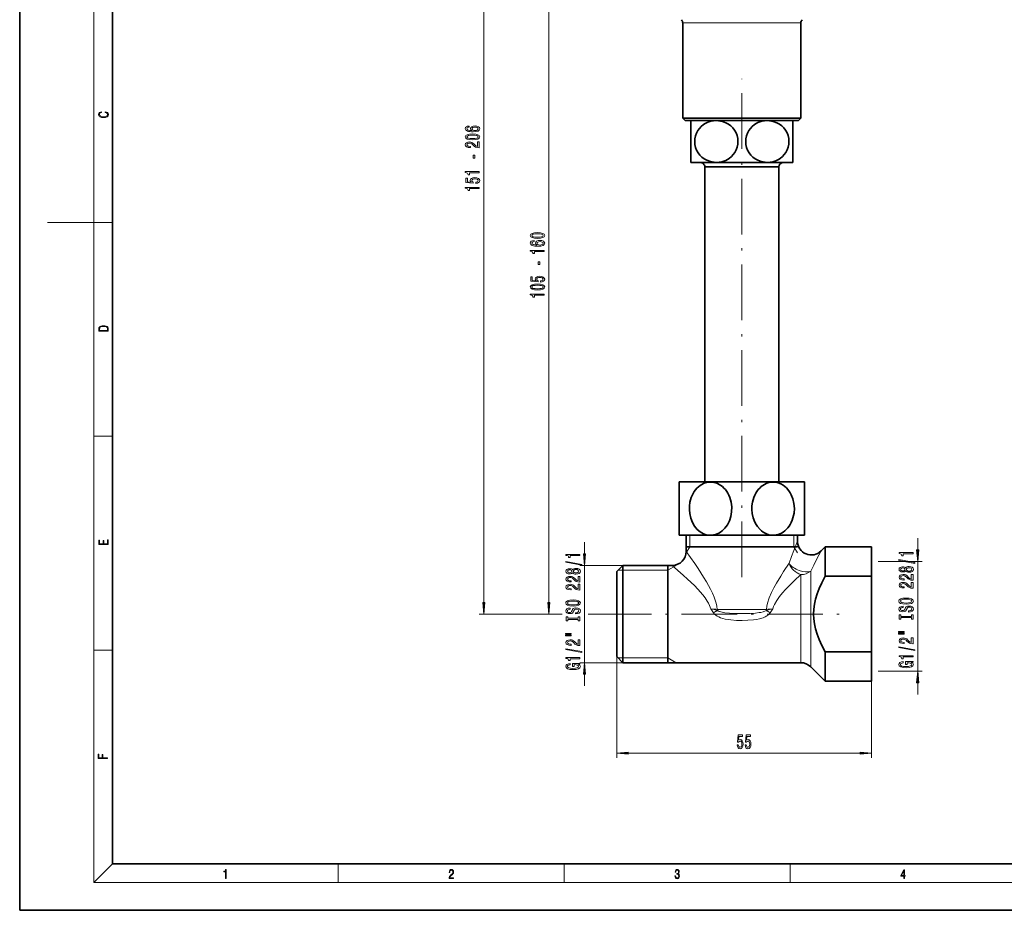
# Model space of a CAD drawing. Extents: x 0 to 420, y 0 to 297.
# Drawn here: x 0 to 212, y 0 to 192 of the extents above; entities that cross this region are included whole.
import ezdxf

# ---------------------------------------------------------------- set-up
doc = ezdxf.new("R2010")
doc.units = 0
doc.linetypes.add('DASHDOT', pattern=[18.5, 12, -3, 0.5, -3])

msp = doc.modelspace()

# ---------------------------------------------------------------- linework, layer by layer
at = {"color": 7, "lineweight": 35}
for p, q in [((0, 297), (0, 0)), ((20, 287), (20, 10)), ((143.101868, 170.954254), (143.101868, 191.540039)), ((168.601868, 170.954254), (168.601868, 191.540039)), ((144.662689, 170.954254), (143.101868, 170.954254)), ((143.601868, 170.454254), (143.101868, 170.954254)), ((145.101486, 170.454254), (143.601868, 170.454254)), ((168.601868, 170.954254), (144.662689, 170.954254)), ((146.198456, 170.454254), (144.851868, 170.454254)), ((144.851868, 161.454254), (144.851868, 170.454254)), ((168.101868, 170.454254), (145.101486, 170.454254)), ((150.351959, 170.454254), (146.198456, 170.454254)), ((161.351959, 170.454254), (150.351959, 170.454254)), ((166.851868, 170.454254), (161.351959, 170.454254)), ((166.851868, 170.454254), (166.851868, 161.454254)), ((168.101868, 170.454254), (168.601868, 170.954254)), ((146.198456, 161.454254), (144.851868, 161.454254)), ((150.351852, 161.454254), (146.198456, 161.454254)), ((146.851868, 161.454254), (151.537033, 161.454254)), ((147.851868, 92.454254), (147.851868, 160.454254)), ((147.851868, 160.454254), (152.016464, 160.454254)), ((161.351837, 161.454254), (150.351852, 161.454254)), ((151.537033, 161.454254), (164.851868, 161.454254)), ((152.016464, 160.454254), (163.851868, 160.454254)), ((166.851868, 161.454254), (161.351837, 161.454254)), ((163.851868, 92.454254), (163.851868, 160.454254)), ((142.351868, 92.448822), (142.353821, 92.454254)), ((142.351868, 92.448822), (142.351868, 89.650604)), ((142.353821, 92.454254), (149.380554, 92.454254)), ((149.380554, 92.454254), (169.349915, 92.454254)), ((169.351868, 92.448822), (169.349915, 92.454254)), ((169.351868, 83.757858), (169.351868, 92.448822)), ((142.351868, 89.650604), (142.351868, 80.959686)), ((169.351868, 80.959686), (169.351868, 83.757858)), ((142.353821, 80.954254), (142.351868, 80.959686)), ((142.353821, 80.954254), (149.380554, 80.954254)), ((143.851868, 77.454254), (143.851868, 80.954254)), ((149.380554, 80.954254), (169.349915, 80.954254)), ((167.851868, 79.696915), (167.851868, 80.954254)), ((169.349915, 80.954254), (169.351868, 80.959686)), ((155.851868, 78.454254), (143.851868, 78.454254)), ((167.851868, 78.454254), (155.851868, 78.454254)), ((172.97319, 77.575577), (173.851868, 78.454254)), ((173.851868, 72.093658), (173.851868, 78.454254)), ((173.851868, 78.454254), (183.851868, 78.454254)), ((183.851868, 72.093658), (183.851868, 78.454254)), ((128.851868, 73.154251), (130.151871, 74.454254)), ((130.151871, 63.954254), (130.151871, 74.454254)), ((130.151871, 74.454254), (140.851868, 74.454254)), ((139.851868, 63.954254), (139.851868, 74.454254)), ((128.851868, 63.954254), (128.851868, 73.154251)), ((173.851868, 72.093658), (183.851868, 72.093658)), ((183.851868, 72.093658), (183.851868, 55.81485)), ((128.851868, 54.754257), (128.851868, 63.954254)), ((130.151871, 53.454254), (130.151871, 63.954254)), ((139.851868, 53.454254), (139.851868, 63.954254)), ((173.851868, 55.81485), (183.851868, 55.81485)), ((173.851868, 49.454254), (173.851868, 55.81485)), ((183.851868, 49.454254), (183.851868, 55.81485)), ((128.851868, 54.754257), (130.151871, 53.454254)), ((130.151871, 53.454254), (168.609222, 53.454254)), ((170.730545, 52.575577), (173.851868, 49.454254)), ((173.851868, 49.454254), (183.851868, 49.454254)), ((20, 10), (410, 10)), ((0, 0), (420, 0))]:
    msp.add_line(p, q, dxfattribs=at)
at = {"color": 7, "lineweight": 13}
for p, q in [((16, 291), (16, 6)), ((100.198013, 66.444748), (100.198013, 267.463776)), ((114.214249, 66.444748), (114.214249, 221.46376)), ((143.101868, 191.540039), (144.662689, 191.540039)), ((168.601868, 191.540039), (144.662689, 191.540039)), ((16, 148.5), (6, 148.5)), ((16, 148.5), (20, 148.5)), ((16, 102.333336), (20, 102.333336)), ((144.601868, 78.454254), (144.601868, 80.954254)), ((167.101868, 78.454254), (167.101868, 80.954254)), ((121.921036, 76.944748), (121.921036, 79.454254)), ((193.802765, 77.794693), (193.802765, 80.304199)), ((144.601868, 78.454254), (143.851868, 77.155212)), ((167.101868, 78.454254), (167.851868, 77.155212)), ((130.151871, 74.454254), (120.921036, 74.454254)), ((121.921036, 53.454254), (121.921036, 74.454254)), ((139.851868, 73.404251), (141.670517, 74.454254)), ((185.274094, 75.304199), (194.802765, 75.304199)), ((193.802765, 51.608856), (193.802765, 75.304199)), ((130.151871, 73.404251), (129.101929, 73.404312)), ((139.851868, 73.404251), (130.151871, 73.404251)), ((168.609222, 72.474396), (168.609222, 53.454254)), ((170.730545, 63.954254), (170.730545, 73.187393)), ((115.763359, 63.954254), (99.198013, 63.954254)), ((117.107262, 63.954254), (113.214249, 63.954254)), ((124.351868, 63.954254), (122.706848, 63.954254)), ((124.351868, 63.954254), (123.229477, 63.954254)), ((149.160873, 65.059509), (149.71257, 64.22525)), ((155.851868, 64.954254), (150.560364, 64.954254)), ((161.143372, 64.954254), (155.851868, 64.954254)), ((161.991119, 64.225204), (162.542862, 65.059525)), ((170.730545, 63.954254), (170.730545, 52.575577)), ((16, 56.166668), (20, 56.166668)), ((183.851868, 55.81485), (183.851868, 32.919144)), ((130.151871, 53.454254), (120.921036, 53.454254)), ((128.851868, 54.754257), (128.851868, 32.919144)), ((130.151871, 54.504257), (129.101929, 54.504196)), ((139.851868, 54.504257), (130.151871, 54.504257)), ((139.851868, 54.504257), (141.670517, 53.454254)), ((185.274094, 51.608856), (194.802765, 51.608856)), ((121.921036, 48.454254), (121.921036, 50.96376)), ((193.802765, 46.608856), (193.802765, 49.118362)), ((131.342346, 33.919144), (181.361389, 33.919144)), ((20, 10), (16, 6)), ((68.75, 6), (68.75, 10)), ((117.5, 6), (117.5, 10)), ((166.25, 6), (166.25, 10)), ((414, 6), (16, 6))]:
    msp.add_line(p, q, dxfattribs=at)
at = {"color": 7, "linetype": 'DASHDOT', "lineweight": 13}
for p, q in [((155.851868, 71.896103), (155.851868, 179.452271)), ((124.351868, 63.954254), (178.351868, 63.954254))]:
    msp.add_line(p, q, dxfattribs=at)
at = {"color": 7, "lineweight": 13}
for points in [[(18.4391, 172.234772), (18.669977, 172.193054), (18.84244, 172.099167), (18.948141, 171.959396), (18.984303, 171.779984), (18.925888, 171.563004), (18.753426, 171.400284), (18.4697, 171.295975), (18.085833, 171.260513), (17.707529, 171.295975), (17.432148, 171.398193), (17.262466, 171.558838), (17.204052, 171.775803), (17.237432, 171.946884), (17.332008, 172.082489), (17.482216, 172.176361), (17.676931, 172.220169), (17.676931, 172.355774), (17.415457, 172.30571), (17.215179, 172.186798), (17.087223, 172.007385), (17.039936, 171.775803), (17.112259, 171.504593), (17.198488, 171.391937), (17.3181, 171.295975), (17.646334, 171.164536), (17.854956, 171.129074), (18.088614, 171.118637), (18.327835, 171.129074), (18.536459, 171.164536), (18.870256, 171.293884), (19.078878, 171.500427), (19.14842, 171.771637), (19.098351, 172.011551), (18.962049, 172.195145), (18.739519, 172.316147), (18.4391, 172.370377)], [(97.006371, 169.288116), (96.656227, 169.238831), (96.396866, 169.12471), (96.23259, 168.948349), (96.176399, 168.720108), (96.206657, 168.567078), (96.288788, 168.434799), (96.422798, 168.318085), (96.612999, 168.219528), (96.850754, 168.141724), (97.140381, 168.084656), (97.481873, 168.04834), (97.8666, 168.037964), (98.480438, 168.079468), (98.925674, 168.206558), (99.193695, 168.411453), (99.28447, 168.691574), (99.206657, 168.943161), (99.003494, 169.135086), (98.683609, 169.259583), (98.277267, 169.30368), (97.8666, 169.259583), (97.551041, 169.140274), (97.352188, 168.956131), (97.283028, 168.72789), (97.369484, 168.481491), (97.615875, 168.297333), (97.140381, 168.336243), (96.798874, 168.419235), (96.595703, 168.546326), (96.526543, 168.722702), (96.561127, 168.852386), (96.651901, 168.950943), (96.8032, 169.015778), (97.006371, 169.0495)], [(98.281586, 169.052094), (98.553925, 169.02356), (98.761414, 168.950943), (98.899742, 168.834229), (98.94297, 168.68898), (98.899742, 168.53595), (98.765732, 168.419235), (98.558243, 168.344025), (98.285904, 168.320679), (98.017899, 168.346619), (97.814728, 168.419235), (97.685043, 168.538544), (97.637497, 168.699356), (97.685043, 168.839417), (97.81041, 168.950943), (98.01358, 169.02356)], [(97.73259, 166.329178), (98.41127, 166.368088), (98.895416, 166.48999), (99.189369, 166.684509), (99.28447, 166.954254), (99.189369, 167.221405), (98.895416, 167.415924), (98.41127, 167.535233), (97.73259, 167.576736), (97.058243, 167.535233), (96.790237, 167.485962), (96.569771, 167.415924), (96.275818, 167.221405), (96.176399, 166.954254), (96.275818, 166.684509), (96.574097, 166.48999), (97.058243, 166.368088)], [(99.198013, 164.610016), (99.198013, 165.847198), (98.826256, 165.847198), (98.826256, 164.869385), (98.623085, 164.923843), (98.454498, 165.017212), (98.147583, 165.305115), (98.017899, 165.458145), (97.832016, 165.629333), (97.615875, 165.751221), (97.36084, 165.821259), (97.071213, 165.847198), (96.708099, 165.803101), (96.422798, 165.681198), (96.241241, 165.494446), (96.176399, 165.253235), (96.249886, 165.004257), (96.453056, 164.814911), (96.777267, 164.693008), (97.205215, 164.65152), (97.265732, 164.65152), (97.265732, 164.887543), (97.231155, 164.887543), (96.93721, 164.910889), (96.721069, 164.980911), (96.582741, 165.092438), (96.535187, 165.24028), (96.578415, 165.390717), (96.686485, 165.502228), (96.855072, 165.57486), (97.066895, 165.6008), (97.265732, 165.582642), (97.434326, 165.533356), (97.581299, 165.450363), (97.710983, 165.336243), (97.849312, 165.183212), (98.117325, 164.929031), (98.402626, 164.750076), (98.748444, 164.643738), (99.185043, 164.610016)], [(97.73259, 166.578171), (97.209541, 166.598923), (96.833458, 166.663757), (96.612999, 166.780487), (96.535187, 166.954254), (96.612999, 167.125427), (96.833458, 167.242157), (97.209541, 167.306992), (97.73259, 167.327744), (98.259972, 167.306992), (98.636055, 167.242157), (98.856514, 167.125427), (98.93, 166.954254), (98.856514, 166.780487), (98.636055, 166.663757), (98.259972, 166.598923)], [(98.208099, 162.367645), (98.208099, 162.995316), (97.8666, 162.995316), (97.8666, 162.367645)], [(99.198013, 159.212036), (99.198013, 159.448059), (96.176399, 159.448059), (96.176399, 159.271683), (96.440086, 159.224991), (96.617325, 159.131622), (96.721069, 158.988968), (96.755646, 158.791855), (97.062561, 158.791855), (97.062561, 159.212036)], [(98.415588, 156.904114), (98.770058, 156.961166), (99.046715, 157.088257), (99.219627, 157.274994), (99.28447, 157.513611), (99.206657, 157.775574), (98.994843, 157.980469), (98.657669, 158.110153), (98.225388, 158.159439), (97.823372, 158.115341), (97.507812, 157.990845), (97.304642, 157.796326), (97.231155, 157.544739), (97.283028, 157.35022), (97.425674, 157.199783), (96.617325, 157.2724), (96.617325, 158.060883), (96.262856, 158.060883), (96.262856, 157.098633), (97.853638, 156.955978), (97.853638, 157.163467), (97.650467, 157.313904), (97.576981, 157.505829), (97.624527, 157.671829), (97.762856, 157.79892), (97.97467, 157.879318), (98.247009, 157.907852), (98.519341, 157.879318), (98.731155, 157.796326), (98.865158, 157.669235), (98.912712, 157.505829), (98.882446, 157.368378), (98.783028, 157.262024), (98.627411, 157.184219), (98.415588, 157.145325)], [(99.198013, 155.789276), (99.198013, 156.025299), (96.176399, 156.025299), (96.176399, 155.848923), (96.440086, 155.802231), (96.617325, 155.708862), (96.721069, 155.566208), (96.755646, 155.369095), (97.062561, 155.369095), (97.062561, 155.789276)], [(111.748825, 145.040558), (112.427505, 145.079468), (112.911652, 145.20137), (113.205597, 145.395889), (113.300705, 145.665634), (113.205597, 145.93277), (112.911652, 146.127304), (112.427505, 146.246613), (111.748825, 146.288116), (111.074478, 146.246613), (110.806465, 146.197327), (110.585999, 146.127304), (110.292053, 145.93277), (110.192627, 145.665634), (110.292053, 145.395889), (110.590324, 145.20137), (111.074478, 145.079468)], [(111.022598, 144.576721), (110.672455, 144.527451), (110.413094, 144.41333), (110.248825, 144.236969), (110.192627, 144.008728), (110.222885, 143.855682), (110.305023, 143.723419), (110.439026, 143.606705), (110.629227, 143.508148), (110.866982, 143.430328), (111.156609, 143.373276), (111.498108, 143.33696), (111.882828, 143.326584), (112.496666, 143.368088), (112.94191, 143.495178), (113.209923, 143.700073), (113.300705, 143.980194), (113.222885, 144.231781), (113.019722, 144.423706), (112.699837, 144.548203), (112.293495, 144.592285), (111.882828, 144.548203), (111.567276, 144.428894), (111.368423, 144.244751), (111.299255, 144.01651), (111.385712, 143.770111), (111.632111, 143.585953), (111.156609, 143.624847), (110.815109, 143.707855), (110.611938, 143.834946), (110.54277, 144.011322), (110.577362, 144.140991), (110.668137, 144.239563), (110.819427, 144.304398), (111.022598, 144.338104)], [(111.748825, 145.289551), (111.225769, 145.310303), (110.849693, 145.375153), (110.629227, 145.491852), (110.551422, 145.665634), (110.629227, 145.836823), (110.849693, 145.953522), (111.225769, 146.018372), (111.748825, 146.039124), (112.276199, 146.018372), (112.652283, 145.953522), (112.872742, 145.836823), (112.946228, 145.665634), (112.872742, 145.491852), (112.652283, 145.375153), (112.276199, 145.310303)], [(113.214249, 142.196198), (113.214249, 142.43222), (110.192627, 142.43222), (110.192627, 142.255844), (110.456314, 142.209152), (110.633553, 142.115784), (110.737305, 141.973129), (110.771881, 141.776016), (111.078796, 141.776016), (111.078796, 142.196198)], [(112.297821, 144.340698), (112.570152, 144.31218), (112.777649, 144.239563), (112.91597, 144.122833), (112.959198, 143.9776), (112.91597, 143.82457), (112.781967, 143.707855), (112.574478, 143.632629), (112.302139, 143.609299), (112.034134, 143.635223), (111.830963, 143.707855), (111.701279, 143.827164), (111.653725, 143.987976), (111.701279, 144.128021), (111.826637, 144.239563), (112.029808, 144.31218)], [(112.224335, 139.367645), (112.224335, 139.9953), (111.882828, 139.9953), (111.882828, 139.367645)], [(112.431824, 135.615479), (112.786285, 135.672546), (113.062943, 135.799637), (113.235855, 135.986374), (113.300705, 136.224991), (113.222885, 136.486954), (113.011078, 136.691864), (112.673904, 136.821533), (112.241623, 136.870819), (111.8396, 136.826721), (111.524048, 136.702225), (111.320877, 136.507706), (111.247391, 136.256119), (111.299255, 136.061584), (111.44191, 135.911163), (110.633553, 135.98378), (110.633553, 136.772247), (110.279083, 136.772247), (110.279083, 135.809998), (111.869865, 135.667358), (111.869865, 135.874847), (111.666695, 136.025284), (111.593208, 136.217224), (111.640762, 136.383209), (111.779083, 136.5103), (111.990906, 136.590698), (112.263237, 136.619232), (112.535568, 136.590698), (112.747391, 136.507706), (112.881393, 136.380615), (112.92894, 136.217224), (112.898682, 136.079742), (112.799255, 135.973419), (112.643639, 135.895599), (112.431824, 135.856689)], [(111.748825, 133.922256), (112.427505, 133.961166), (112.911652, 134.083069), (113.205597, 134.277588), (113.300705, 134.547333), (113.205597, 134.814484), (112.911652, 135.009003), (112.427505, 135.128311), (111.748825, 135.1698), (111.074478, 135.128311), (110.806465, 135.079041), (110.585999, 135.009003), (110.292053, 134.814484), (110.192627, 134.547333), (110.292053, 134.277588), (110.590324, 134.083069), (111.074478, 133.961166)], [(111.748825, 134.171249), (111.225769, 134.192001), (110.849693, 134.256836), (110.629227, 134.373566), (110.551422, 134.547333), (110.629227, 134.718506), (110.849693, 134.835236), (111.225769, 134.90007), (111.748825, 134.920822), (112.276199, 134.90007), (112.652283, 134.835236), (112.872742, 134.718506), (112.946228, 134.547333), (112.872742, 134.373566), (112.652283, 134.256836), (112.276199, 134.192001)], [(113.214249, 132.789276), (113.214249, 133.025299), (110.192627, 133.025299), (110.192627, 132.848923), (110.456314, 132.802231), (110.633553, 132.708862), (110.737305, 132.566208), (110.771881, 132.369095), (111.078796, 132.369095), (111.078796, 132.789276)], [(17.092787, 125.368179), (17.092787, 125.01561), (19.092787, 125.01561), (19.092787, 125.42868), (19.078878, 125.683205), (19.006556, 125.87722), (18.867474, 126.010742), (18.667196, 126.110878), (18.408503, 126.171379), (18.088614, 126.192245), (17.790979, 126.171379), (17.543413, 126.117134), (17.345917, 126.027428), (17.201271, 125.908516), (17.109476, 125.71032), (17.092787, 125.470406)], [(18.928671, 125.153297), (17.256905, 125.153297), (17.256905, 125.42868), (17.270811, 125.658165), (17.345917, 125.833412), (17.465527, 125.927292), (17.629644, 125.994049), (17.838266, 126.035774), (18.094177, 126.050377), (18.361216, 126.035774), (18.575401, 125.994049), (18.739519, 125.923119), (18.853565, 125.822983), (18.917543, 125.660255), (18.928669, 125.443283)], [(19.092787, 78.944901), (19.092787, 79.952545), (18.928669, 79.952545), (18.928671, 79.082588), (18.147028, 79.082588), (18.147028, 79.854492), (17.982912, 79.854492), (17.982912, 79.082588), (17.256905, 79.082588), (17.256905, 79.927513), (17.092787, 79.927513), (17.092787, 78.944901)], [(120.921036, 76.562759), (120.921036, 76.798782), (117.899414, 76.798782), (117.899414, 76.622406), (118.163101, 76.575729), (118.34034, 76.482346), (118.444092, 76.339706), (118.478668, 76.142578), (118.785583, 76.142578), (118.785583, 76.562759)], [(121.70314, 76.944748), (121.921036, 74.454254), (122.138916, 76.944748)], [(192.802765, 76.965759), (192.802765, 77.201782), (189.781158, 77.201782), (189.781158, 77.025406), (190.04483, 76.978729), (190.222076, 76.885345), (190.325821, 76.742706), (190.360397, 76.545578), (190.667313, 76.545578), (190.667313, 76.965759)], [(193.584869, 77.794693), (193.802765, 75.304199), (194.02066, 77.794693)], [(121.323044, 74.493454), (121.323044, 74.672409), (117.838898, 75.300079), (117.838898, 75.11853)], [(193.204773, 74.896454), (193.204773, 75.075409), (189.720627, 75.703079), (189.720627, 75.52153)], [(119.304321, 72.865067), (119.425354, 72.732788), (119.593941, 72.642014), (119.805756, 72.584946), (120.060806, 72.566803), (120.445526, 72.608292), (120.743797, 72.7276), (120.934006, 72.922134), (121.007492, 73.186676), (120.934006, 73.448639), (120.743797, 73.643173), (120.445526, 73.762482), (120.060806, 73.806564), (119.805756, 73.785812), (119.593941, 73.731354), (119.425354, 73.637985), (119.304321, 73.508301), (119.200569, 73.612045), (119.057922, 73.684662), (118.88501, 73.72876), (118.673195, 73.744324), (118.366272, 73.70282), (118.119881, 73.593887), (117.959938, 73.417511), (117.899414, 73.186676), (117.959938, 72.953247), (118.119881, 72.776886), (118.366272, 72.665359), (118.673195, 72.62645), (118.88501, 72.63942), (119.057922, 72.683517)], [(118.707779, 72.872849), (118.517578, 72.8936), (118.370598, 72.955841), (118.279823, 73.054413), (118.245239, 73.186676), (118.279823, 73.31636), (118.370598, 73.414917), (118.517578, 73.477173), (118.707779, 73.500519), (118.902298, 73.477173), (119.053596, 73.414917), (119.153015, 73.31636), (119.183281, 73.186676), (119.148697, 73.054413), (119.053596, 72.955841), (118.902298, 72.8936)], [(120.052155, 72.815796), (119.823044, 72.839127), (119.650139, 72.914352), (119.53775, 73.031067), (119.49884, 73.186676), (119.53775, 73.339706), (119.650139, 73.456421), (119.823044, 73.531647), (120.052155, 73.557571), (120.298553, 73.531647), (120.484436, 73.456421), (120.605469, 73.339706), (120.644379, 73.186676), (120.605469, 73.031067), (120.484436, 72.914352), (120.298553, 72.839127)], [(191.18605, 73.268066), (191.307083, 73.135788), (191.475677, 73.045013), (191.6875, 72.987946), (191.942535, 72.969803), (192.327255, 73.011292), (192.625534, 73.1306), (192.815735, 73.325134), (192.889221, 73.589676), (192.815735, 73.851639), (192.625534, 74.046173), (192.327255, 74.165482), (191.942535, 74.209564), (191.6875, 74.188812), (191.475677, 74.134354), (191.307083, 74.040985), (191.18605, 73.911301), (191.082306, 74.015045), (190.939651, 74.087662), (190.766739, 74.13176), (190.554932, 74.147324), (190.248016, 74.10582), (190.001617, 73.996887), (189.841675, 73.820511), (189.781158, 73.589676), (189.841675, 73.356247), (190.001617, 73.179886), (190.248016, 73.068359), (190.554932, 73.029449), (190.766739, 73.042419), (190.939651, 73.086517)], [(192.802765, 71.245453), (192.802765, 72.48262), (192.431, 72.48262), (192.431, 71.504822), (192.227844, 71.55928), (192.05925, 71.652649), (191.752335, 71.940552), (191.62265, 72.093582), (191.436768, 72.264755), (191.220627, 72.386658), (190.965591, 72.456696), (190.675964, 72.48262), (190.312851, 72.438538), (190.027557, 72.316635), (189.845993, 72.129883), (189.781158, 71.888672), (189.854645, 71.639679), (190.0578, 71.450348), (190.382019, 71.328445), (190.809967, 71.286942), (190.870483, 71.286942), (190.870483, 71.522964), (190.835907, 71.522964), (190.541962, 71.54631), (190.325821, 71.616348), (190.1875, 71.727875), (190.139938, 71.875702), (190.183167, 72.026138), (190.291229, 72.137665), (190.459824, 72.210297), (190.671646, 72.236221), (190.870483, 72.218079), (191.039078, 72.168793), (191.18605, 72.0858), (191.315735, 71.97168), (191.454071, 71.818649), (191.722076, 71.564468), (192.007385, 71.385513), (192.353195, 71.27916), (192.789795, 71.245453)], [(190.589508, 73.275848), (190.399307, 73.2966), (190.252335, 73.358841), (190.16156, 73.457413), (190.126968, 73.589676), (190.16156, 73.71936), (190.252335, 73.817917), (190.399307, 73.880173), (190.589508, 73.903519), (190.784027, 73.880173), (190.935333, 73.817917), (191.03476, 73.71936), (191.065018, 73.589676), (191.030426, 73.457413), (190.935333, 73.358841), (190.784027, 73.2966)], [(191.933884, 73.218796), (191.704773, 73.242126), (191.531876, 73.317352), (191.419479, 73.434067), (191.380569, 73.589676), (191.419479, 73.742706), (191.531876, 73.859421), (191.704773, 73.934631), (191.933884, 73.960571), (192.180283, 73.934631), (192.366165, 73.859421), (192.487198, 73.742706), (192.526108, 73.589676), (192.487198, 73.434067), (192.366165, 73.317352), (192.180283, 73.242126)], [(120.921036, 70.842453), (120.921036, 72.07962), (120.549271, 72.07962), (120.549271, 71.101822), (120.3461, 71.156281), (120.177521, 71.249649), (119.870598, 71.537552), (119.740921, 71.690582), (119.555038, 71.861755), (119.338898, 71.983658), (119.083855, 72.053696), (118.794235, 72.07962), (118.431122, 72.035538), (118.145813, 71.913635), (117.964264, 71.726883), (117.899414, 71.485672), (117.9729, 71.236679), (118.176071, 71.047348), (118.500282, 70.925446), (118.928238, 70.883942), (118.988754, 70.883942), (118.988754, 71.119965), (118.954178, 71.119965), (118.660225, 71.143311), (118.444092, 71.213348), (118.305756, 71.324875), (118.258209, 71.472702), (118.301437, 71.623138), (118.4095, 71.734665), (118.578094, 71.807297), (118.789909, 71.833221), (118.988754, 71.815079), (119.157349, 71.765793), (119.304321, 71.6828), (119.434006, 71.56868), (119.572327, 71.415649), (119.84034, 71.161469), (120.125641, 70.982513), (120.471466, 70.87616), (120.908066, 70.842453)], [(120.921036, 69.131073), (120.921036, 70.36824), (120.549271, 70.36824), (120.549271, 69.390442), (120.3461, 69.444901), (120.177521, 69.538269), (119.870598, 69.826172), (119.740921, 69.979202), (119.555038, 70.150375), (119.338898, 70.272278), (119.083855, 70.342316), (118.794235, 70.36824), (118.431122, 70.324158), (118.145813, 70.202255), (117.964264, 70.015503), (117.899414, 69.774292), (117.9729, 69.525299), (118.176071, 69.335968), (118.500282, 69.214066), (118.928238, 69.172562), (118.988754, 69.172562), (118.988754, 69.408585), (118.954178, 69.408585), (118.660225, 69.431931), (118.444092, 69.501968), (118.305756, 69.613495), (118.258209, 69.761322), (118.301437, 69.911758), (118.4095, 70.023285), (118.578094, 70.095917), (118.789909, 70.121841), (118.988754, 70.103699), (119.157349, 70.054413), (119.304321, 69.97142), (119.434006, 69.8573), (119.572327, 69.704269), (119.84034, 69.450089), (120.125641, 69.271133), (120.471466, 69.16478), (120.908066, 69.131073)], [(192.802765, 69.534073), (192.802765, 70.77124), (192.431, 70.77124), (192.431, 69.793442), (192.227844, 69.8479), (192.05925, 69.941269), (191.752335, 70.229172), (191.62265, 70.382202), (191.436768, 70.553375), (191.220627, 70.675278), (190.965591, 70.745316), (190.675964, 70.77124), (190.312851, 70.727158), (190.027557, 70.605255), (189.845993, 70.418503), (189.781158, 70.177292), (189.854645, 69.928299), (190.0578, 69.738968), (190.382019, 69.617065), (190.809967, 69.575562), (190.870483, 69.575562), (190.870483, 69.811584), (190.835907, 69.811584), (190.541962, 69.83493), (190.325821, 69.904968), (190.1875, 70.016495), (190.139938, 70.164322), (190.183167, 70.314758), (190.291229, 70.426285), (190.459824, 70.498917), (190.671646, 70.524841), (190.870483, 70.506699), (191.039078, 70.457413), (191.18605, 70.37442), (191.315735, 70.2603), (191.454071, 70.107269), (191.722076, 69.853088), (192.007385, 69.674133), (192.353195, 69.56778), (192.789795, 69.534073)], [(99.980125, 66.444748), (100.198013, 63.954254), (100.415901, 66.444748)], [(113.996353, 66.444748), (114.214249, 63.954254), (114.432129, 66.444748)], [(119.421036, 65.674591), (120.095383, 65.721283), (120.592499, 65.856155), (120.899414, 66.066238), (121.003166, 66.341156), (120.899414, 66.613495), (120.592499, 66.826172), (120.095383, 66.95845), (119.421036, 67.007736), (118.751007, 66.95845), (118.478668, 66.901398), (118.253883, 66.826172), (117.946968, 66.613495), (117.869156, 66.48381), (117.838898, 66.341156), (117.946968, 66.063644), (118.249557, 65.853561), (118.746681, 65.721283)], [(119.421036, 65.923584), (118.89798, 65.952118), (118.513252, 66.037704), (118.279823, 66.169983), (118.197693, 66.341156), (118.279823, 66.50975), (118.517578, 66.642029), (118.902298, 66.727615), (119.421036, 66.758743), (119.944092, 66.727615), (120.328812, 66.642029), (120.562241, 66.50975), (120.640053, 66.341156), (120.562241, 66.169983), (120.328812, 66.037704), (119.94841, 65.952118)], [(191.302765, 66.077591), (191.977112, 66.124283), (192.474243, 66.259155), (192.781158, 66.469238), (192.884903, 66.744156), (192.781158, 67.016495), (192.474243, 67.229172), (191.977112, 67.36145), (191.302765, 67.410736), (190.632736, 67.36145), (190.360397, 67.304398), (190.13562, 67.229172), (189.828705, 67.016495), (189.750885, 66.88681), (189.720627, 66.744156), (189.828705, 66.466644), (190.131287, 66.256561), (190.628418, 66.124283)], [(191.302765, 66.326584), (190.779709, 66.355118), (190.394989, 66.440704), (190.16156, 66.572983), (190.079422, 66.744156), (190.16156, 66.91275), (190.399307, 67.045029), (190.784027, 67.130615), (191.302765, 67.161743), (191.825821, 67.130615), (192.210541, 67.045029), (192.44397, 66.91275), (192.52179, 66.744156), (192.44397, 66.572983), (192.210541, 66.440704), (191.830139, 66.355118)], [(119.931122, 64.219986), (119.931122, 63.983963), (120.389328, 64.035828), (120.726509, 64.165512), (120.929672, 64.365234), (121.003166, 64.634964), (120.934006, 64.902115), (120.743797, 65.101822), (120.445526, 65.228912), (120.052155, 65.275604), (119.697693, 65.236694), (119.468582, 65.127762), (119.317284, 64.951401), (119.204895, 64.715378), (119.122757, 64.513062), (119.027664, 64.380798), (118.889328, 64.305573), (118.673195, 64.282227), (118.478668, 64.305573), (118.331696, 64.373016), (118.232269, 64.476761), (118.197693, 64.619415), (118.240921, 64.764648), (118.357635, 64.878769), (118.552155, 64.953995), (118.815842, 64.990295), (118.815842, 65.226318), (118.807198, 65.226318), (118.400864, 65.18483), (118.098267, 65.062927), (117.908066, 64.870987), (117.843224, 64.611633), (117.908066, 64.378204), (118.089615, 64.19664), (118.370598, 64.079926), (118.733711, 64.038422), (119.057922, 64.072144), (119.278381, 64.1707), (119.425354, 64.326324), (119.53775, 64.539001), (119.637169, 64.749084), (119.732269, 64.907303), (119.870598, 65.003265), (120.095383, 65.036987), (120.324493, 65.005859), (120.497406, 64.925461), (120.605469, 64.803558), (120.640053, 64.64534), (120.592499, 64.468979), (120.454178, 64.334106), (120.229385, 64.24852)], [(191.812851, 64.622986), (191.812851, 64.386963), (192.271057, 64.438828), (192.608246, 64.568512), (192.811401, 64.768234), (192.884903, 65.037964), (192.815735, 65.305115), (192.625534, 65.504822), (192.327255, 65.631912), (191.933884, 65.678604), (191.579422, 65.639694), (191.350311, 65.530762), (191.19902, 65.354401), (191.086624, 65.118378), (191.004486, 64.916061), (190.909393, 64.783798), (190.771057, 64.708572), (190.554932, 64.685226), (190.360397, 64.708572), (190.213425, 64.776016), (190.113998, 64.879761), (190.079422, 65.0224), (190.12265, 65.167648), (190.239365, 65.281769), (190.433884, 65.356995), (190.697571, 65.393295), (190.697571, 65.629318), (190.688934, 65.629318), (190.282593, 65.58783), (189.979996, 65.465927), (189.789795, 65.273987), (189.72496, 65.014633), (189.789795, 64.781204), (189.971344, 64.59964), (190.252335, 64.482925), (190.615448, 64.441422), (190.939651, 64.475143), (191.16011, 64.5737), (191.307083, 64.729324), (191.419479, 64.942001), (191.518906, 65.152084), (191.613998, 65.310303), (191.752335, 65.406265), (191.977112, 65.439987), (192.206223, 65.408859), (192.379135, 65.328461), (192.487198, 65.206558), (192.52179, 65.04834), (192.474243, 64.871979), (192.335907, 64.737106), (192.111115, 64.65152)], [(192.439651, 63.202087), (192.439651, 62.870102), (192.802765, 62.870102), (192.802765, 63.772705), (192.439651, 63.772705), (192.439651, 63.440704), (190.165878, 63.440704), (190.165878, 63.772705), (189.802765, 63.772705), (189.802765, 62.870102), (190.165878, 62.870102), (190.165878, 63.202087)], [(120.557922, 62.799088), (120.557922, 62.467102), (120.921036, 62.467102), (120.921036, 63.369705), (120.557922, 63.369705), (120.557922, 63.037704), (118.284149, 63.037704), (118.284149, 63.369705), (117.921036, 63.369705), (117.921036, 62.467102), (118.284149, 62.467102), (118.284149, 62.799088)], [(117.812958, 59.596802), (118.988754, 59.596802), (118.988754, 59.770569), (117.812958, 59.770569)], [(189.694702, 59.999802), (190.870483, 59.999802), (190.870483, 60.173569), (189.694702, 60.173569)], [(189.694702, 59.623718), (190.870483, 59.623718), (190.870483, 59.800079), (189.694702, 59.800079)], [(117.812958, 59.220718), (118.988754, 59.220718), (118.988754, 59.397079), (117.812958, 59.397079)], [(120.921036, 57.151413), (120.921036, 58.38858), (120.549271, 58.38858), (120.549271, 57.410782), (120.3461, 57.46524), (120.177521, 57.558609), (119.870598, 57.846512), (119.740921, 57.999542), (119.555038, 58.170715), (119.338898, 58.292618), (119.083855, 58.362656), (118.794235, 58.38858), (118.431122, 58.344498), (118.145813, 58.222595), (117.964264, 58.035843), (117.899414, 57.794632), (117.9729, 57.545639), (118.176071, 57.356308), (118.500282, 57.234406), (118.928238, 57.192902), (118.988754, 57.192902), (118.988754, 57.428925), (118.954178, 57.428925), (118.660225, 57.452271), (118.444092, 57.522308), (118.305756, 57.633835), (118.258209, 57.781662), (118.301437, 57.932098), (118.4095, 58.043625), (118.578094, 58.116257), (118.789909, 58.142181), (118.988754, 58.124039), (119.157349, 58.074753), (119.304321, 57.99176), (119.434006, 57.87764), (119.572327, 57.724609), (119.84034, 57.470428), (120.125641, 57.291473), (120.471466, 57.18512), (120.908066, 57.151413)], [(192.802765, 57.554413), (192.802765, 58.79158), (192.431, 58.79158), (192.431, 57.813782), (192.227844, 57.86824), (192.05925, 57.961609), (191.752335, 58.249512), (191.62265, 58.402542), (191.436768, 58.573715), (191.220627, 58.695618), (190.965591, 58.765656), (190.675964, 58.79158), (190.312851, 58.747498), (190.027557, 58.625595), (189.845993, 58.438843), (189.781158, 58.197632), (189.854645, 57.948639), (190.0578, 57.759308), (190.382019, 57.637405), (190.809967, 57.595901), (190.870483, 57.595901), (190.870483, 57.831924), (190.835907, 57.831924), (190.541962, 57.85527), (190.325821, 57.925308), (190.1875, 58.036835), (190.139938, 58.184662), (190.183167, 58.335098), (190.291229, 58.446625), (190.459824, 58.519257), (190.671646, 58.545181), (190.870483, 58.527039), (191.039078, 58.477753), (191.18605, 58.39476), (191.315735, 58.28064), (191.454071, 58.127609), (191.722076, 57.873428), (192.007385, 57.694473), (192.353195, 57.58812), (192.789795, 57.554413)], [(121.323044, 55.668274), (121.323044, 55.847229), (117.838898, 56.474899), (117.838898, 56.29335)], [(193.204773, 56.071274), (193.204773, 56.250229), (189.720627, 56.877899), (189.720627, 56.69635)], [(120.519012, 53.124756), (120.921036, 53.168854), (120.921036, 53.298538), (119.299995, 53.298538), (119.299995, 52.642334), (119.667435, 52.642334), (119.667435, 53.046951), (119.693367, 53.046951), (120.091064, 53.015823), (120.38501, 52.932831), (120.570892, 52.80574), (120.631409, 52.647522), (120.553596, 52.471161), (120.320168, 52.333694), (119.93544, 52.245514), (119.408066, 52.214386), (118.88501, 52.24292), (118.500282, 52.3311), (118.266853, 52.471161), (118.184723, 52.660492), (118.227951, 52.790176), (118.348984, 52.896515), (118.552155, 52.974335), (118.824493, 53.018417), (118.824493, 53.275192), (118.4095, 53.207764), (118.098267, 53.080673), (117.908066, 52.901703), (117.838898, 52.676056), (117.946968, 52.380386), (118.262527, 52.157333), (118.759644, 52.014679), (119.421036, 51.965393), (120.086739, 52.014679), (120.583855, 52.157333), (120.899414, 52.367416), (121.003166, 52.631973), (120.968582, 52.7798), (120.882126, 52.912079), (120.730835, 53.026199)], [(120.921036, 54.314819), (120.921036, 54.550842), (117.899414, 54.550842), (117.899414, 54.374466), (118.163101, 54.327789), (118.34034, 54.234406), (118.444092, 54.091766), (118.478668, 53.894638), (118.785583, 53.894638), (118.785583, 54.314819)], [(122.138916, 50.96376), (121.921036, 53.454254), (121.70314, 50.96376)], [(192.400757, 53.527756), (192.802765, 53.571854), (192.802765, 53.701538), (191.181732, 53.701538), (191.181732, 53.045334), (191.549164, 53.045334), (191.549164, 53.449951), (191.575104, 53.449951), (191.972794, 53.418823), (192.266739, 53.335831), (192.452621, 53.20874), (192.513138, 53.050522), (192.435333, 52.874161), (192.201904, 52.736694), (191.817169, 52.648514), (191.289795, 52.617386), (190.766739, 52.64592), (190.382019, 52.7341), (190.14859, 52.874161), (190.066452, 53.063492), (190.10968, 53.193176), (190.230713, 53.299515), (190.433884, 53.377335), (190.706223, 53.421417), (190.706223, 53.678192), (190.291229, 53.610764), (189.979996, 53.483673), (189.789795, 53.304703), (189.720627, 53.079056), (189.828705, 52.783386), (190.144257, 52.560333), (190.641388, 52.417679), (191.302765, 52.368393), (191.968475, 52.417679), (192.465591, 52.560333), (192.781158, 52.770416), (192.884903, 53.034973), (192.850311, 53.1828), (192.763855, 53.315079), (192.612564, 53.429199)], [(192.802765, 54.717819), (192.802765, 54.953842), (189.781158, 54.953842), (189.781158, 54.777466), (190.04483, 54.730789), (190.222076, 54.637405), (190.325821, 54.494766), (190.360397, 54.297638), (190.667313, 54.297638), (190.667313, 54.717819)], [(194.02066, 49.118362), (193.802765, 51.608856), (193.584869, 49.118362)], [(154.852951, 35.701569), (154.910004, 35.347092), (155.037094, 35.070435), (155.223846, 34.897537), (155.462463, 34.832687), (155.724411, 34.910492), (155.929321, 35.122314), (156.059006, 35.459488), (156.108276, 35.891769), (156.064194, 36.293777), (155.939697, 36.609344), (155.745163, 36.812515), (155.493576, 36.886002), (155.299057, 36.834137), (155.148621, 36.691483), (155.221252, 37.499832), (156.00972, 37.499832), (156.00972, 37.854309), (155.04747, 37.854309), (154.904816, 36.263519), (155.11232, 36.263519), (155.262741, 36.46669), (155.454681, 36.540176), (155.620667, 36.49263), (155.747757, 36.354309), (155.828171, 36.142487), (155.856689, 35.870148), (155.828171, 35.597824), (155.745163, 35.386002), (155.618073, 35.251999), (155.454681, 35.204453), (155.317215, 35.234711), (155.210876, 35.334122), (155.133057, 35.489746), (155.094162, 35.701569)], [(156.564331, 35.701569), (156.621399, 35.347092), (156.748474, 35.070435), (156.935226, 34.897537), (157.173843, 34.832687), (157.435806, 34.910492), (157.640701, 35.122314), (157.770386, 35.459488), (157.819656, 35.891769), (157.775574, 36.293777), (157.651077, 36.609344), (157.456558, 36.812515), (157.204971, 36.886002), (157.010437, 36.834137), (156.860016, 36.691483), (156.932632, 37.499832), (157.7211, 37.499832), (157.7211, 37.854309), (156.75885, 37.854309), (156.616211, 36.263519), (156.8237, 36.263519), (156.974136, 36.46669), (157.166061, 36.540176), (157.332062, 36.49263), (157.459137, 36.354309), (157.539551, 36.142487), (157.568085, 35.870148), (157.539551, 35.597824), (157.456558, 35.386002), (157.329468, 35.251999), (157.166061, 35.204453), (157.028595, 35.234711), (156.922256, 35.334122), (156.844452, 35.489746), (156.805542, 35.701569)], [(131.342346, 34.137039), (128.851868, 33.919144), (131.342346, 33.701248)], [(181.361389, 33.701248), (183.851868, 33.919144), (181.361389, 34.137039)], [(18.923407, 32.784916), (18.923407, 32.922607), (17.974867, 32.922607), (17.974867, 33.65905), (17.810751, 33.65905), (17.810751, 32.922607), (17.087524, 32.922607), (17.087524, 33.734154), (16.923407, 33.734154), (16.923407, 32.784916)], [(44.407661, 6.874945), (44.545349, 6.874945), (44.545349, 8.819312), (44.424351, 8.819312), (44.393055, 8.644069), (44.324211, 8.524458), (44.209469, 8.454917), (44.055088, 8.435446), (44.046741, 8.435446), (44.046741, 8.315835), (44.067604, 8.315835), (44.272053, 8.34087), (44.407661, 8.424318)], [(92.673645, 6.874945), (93.61454, 6.874945), (93.61454, 7.030716), (92.80925, 7.030716), (92.83429, 7.167017), (92.896873, 7.292191), (92.990753, 7.406238), (93.122185, 7.520286), (93.339157, 7.684402), (93.50605, 7.856864), (93.593674, 8.040452), (93.622879, 8.257421), (93.591591, 8.488297), (93.501877, 8.666322), (93.362106, 8.777587), (93.180603, 8.819312), (92.982407, 8.774806), (92.836372, 8.649632), (92.742493, 8.449353), (92.707024, 8.173971), (92.844719, 8.173971), (92.865578, 8.382594), (92.930252, 8.532803), (93.034561, 8.621816), (93.17643, 8.655195), (93.303688, 8.627378), (93.401741, 8.549493), (93.462242, 8.421537), (93.485191, 8.251857), (93.462242, 8.08774), (93.395485, 7.948658), (93.243187, 7.79845), (93.030396, 7.628769), (92.871841, 7.475779), (92.759178, 7.314444), (92.692421, 7.136419), (92.671562, 6.933359)], [(141.425735, 7.431273), (141.425735, 7.42571), (141.457031, 7.169799), (141.550919, 6.980647), (141.699036, 6.861036), (141.899307, 6.819312), (142.093338, 6.861036), (142.241455, 6.975084), (142.335342, 7.158672), (142.368713, 7.400675), (142.35202, 7.573137), (142.304047, 7.715), (142.226852, 7.820703), (142.120453, 7.890244), (142.27066, 8.059924), (142.322815, 8.315835), (142.29361, 8.521676), (142.21225, 8.68023), (142.080811, 8.783151), (141.909744, 8.819312), (141.730331, 8.777587), (141.594727, 8.666322), (141.507111, 8.482733), (141.471634, 8.24073), (141.600983, 8.24073), (141.623932, 8.421537), (141.684433, 8.557837), (141.77832, 8.641287), (141.907654, 8.671885), (142.0224, 8.644069), (142.112106, 8.571746), (142.170532, 8.457699), (142.191391, 8.315835), (142.168442, 8.151718), (142.10376, 8.037671), (141.995285, 7.965348), (141.849243, 7.943095), (141.797089, 7.945877), (141.797089, 7.804013), (141.85968, 7.806795), (142.020309, 7.78176), (142.135056, 7.706656), (142.203903, 7.581481), (142.226852, 7.406238), (142.203903, 7.219868), (142.139236, 7.080786), (142.032837, 6.994555), (141.890976, 6.966739), (141.755371, 6.997337), (141.653137, 7.089131), (141.58847, 7.233777), (141.567596, 7.431273)], [(190.807846, 6.874945), (190.945541, 6.874945), (190.945541, 7.356169), (191.137482, 7.356169), (191.137482, 7.503595), (190.945541, 7.503595), (190.945541, 8.76368), (190.797424, 8.76368), (190.179901, 7.503595), (190.179901, 7.356169), (190.807846, 7.356169)], [(190.807846, 7.503595), (190.305069, 7.503595), (190.807846, 8.532803)]]:
    msp.add_lwpolyline(points, close=True, dxfattribs=at)
at = {"color": 7, "lineweight": 35}
for points in [[(150.351959, 170.454254), (149.760208, 170.418854), (149.181229, 170.313858), (148.748795, 170.186737), (148.335648, 170.022141), (147.945419, 169.822693), (147.581284, 169.591339), (147.106949, 169.207886), (146.696289, 168.773132), (146.352814, 168.295792), (146.060349, 167.743027), (145.850479, 167.160553), (145.724518, 166.558441), (145.683243, 165.927444), (145.732162, 165.296875), (145.871017, 164.677628), (146.094498, 164.090088), (146.402786, 163.534393), (146.79364, 163.021362), (147.232635, 162.58847), (147.737564, 162.212006), (148.302216, 161.901703), (149.060745, 161.625702), (149.871445, 161.477554), (150.351868, 161.454254)], [(150.351868, 161.454254), (150.94249, 161.489532), (151.520325, 161.594116), (151.95282, 161.721039), (152.366013, 161.885437), (152.756348, 162.084702), (153.120621, 162.315887), (153.595123, 162.699081), (154.005981, 163.133621), (154.349701, 163.610764), (154.642441, 164.163345), (154.852615, 164.745697), (154.978897, 165.347702), (155.020508, 165.978683), (154.971924, 166.609253), (154.83342, 167.228561), (154.610245, 167.816238), (154.302261, 168.372101), (153.911682, 168.88533), (153.472916, 169.318481), (152.96817, 169.695221), (152.403671, 170.005814), (151.645248, 170.282196), (150.834579, 170.430725), (150.351959, 170.454254)], [(161.351959, 170.454254), (160.760208, 170.418854), (160.181229, 170.313858), (159.748795, 170.186737), (159.335648, 170.022141), (158.945419, 169.822693), (158.581284, 169.591339), (158.106949, 169.207886), (157.696289, 168.773132), (157.352814, 168.295792), (157.060349, 167.743027), (156.850479, 167.160553), (156.724518, 166.558441), (156.683243, 165.927444), (156.732162, 165.296875), (156.871017, 164.677628), (157.094498, 164.090088), (157.402786, 163.534393), (157.79364, 163.021362), (158.232635, 162.58847), (158.737564, 162.212006), (159.302216, 161.901703), (160.060745, 161.625702), (160.871445, 161.477554), (161.351868, 161.454254)], [(161.351868, 161.454254), (161.94249, 161.489532), (162.520325, 161.594116), (162.95282, 161.721039), (163.366013, 161.885437), (163.756348, 162.084702), (164.120621, 162.315887), (164.595123, 162.699081), (165.005981, 163.133621), (165.349701, 163.610764), (165.642441, 164.163345), (165.852615, 164.745697), (165.978897, 165.347702), (166.020508, 165.978683), (165.971924, 166.609253), (165.83342, 167.228561), (165.610245, 167.816238), (165.302261, 168.372101), (164.911682, 168.88533), (164.472916, 169.318481), (163.96817, 169.695221), (163.403671, 170.005814), (162.645248, 170.282196), (161.834579, 170.430725), (161.351959, 170.454254)], [(149.377823, 80.970169), (148.776016, 80.974319), (148.180176, 81.077728), (147.601273, 81.27803), (147.234924, 81.460449), (146.883362, 81.681), (146.235107, 82.227356), (145.657425, 82.921066), (145.189255, 83.719467), (144.825851, 84.643219), (144.601547, 85.623459), (144.524231, 86.438202), (144.54071, 87.257553), (144.650833, 88.067383), (144.771545, 88.579468), (144.930603, 89.077667), (145.118591, 89.538773), (145.340332, 89.979446), (145.593628, 90.394272), (145.877747, 90.781067), (146.1745, 91.119034), (146.495316, 91.424835), (146.834015, 91.692673), (147.191376, 91.923264), (147.555466, 92.110138), (147.931793, 92.257401), (148.648697, 92.420502), (149.377823, 92.438339)], [(149.377823, 80.970169), (149.762726, 81.020065), (150.142609, 81.110611), (150.519592, 81.242981), (150.885529, 81.414917), (151.242264, 81.627853), (151.581955, 81.877579), (152.200378, 82.477127), (152.742264, 83.220947), (153.168091, 84.060699), (153.481781, 85.01886), (153.651978, 86.023361), (153.674728, 87.077057), (153.542343, 88.120239), (153.417801, 88.630707), (153.25502, 89.126923), (153.06369, 89.585526), (152.838791, 90.023331), (152.582657, 90.43486), (152.295975, 90.818024), (151.997025, 91.152328), (151.674286, 91.454239), (151.334061, 91.717957), (150.97551, 91.94429), (150.610168, 92.127106), (150.23288, 92.270157), (149.808716, 92.379684), (149.377823, 92.438339)], [(158.670731, 83.757858), (158.311905, 84.689072), (158.093689, 85.675919), (158.022446, 86.491714), (158.045074, 87.311218), (158.161407, 88.12027), (158.28595, 88.630737), (158.44873, 89.126953), (158.64006, 89.585541), (158.86496, 90.023361), (159.121094, 90.434875), (159.407776, 90.818039), (159.706741, 91.152344), (160.02948, 91.454254), (160.369705, 91.717972), (160.728256, 91.944305), (161.093597, 92.127121), (161.470871, 92.270172), (161.99942, 92.398682), (162.53685, 92.448227), (163.075211, 92.417923), (163.674286, 92.288437), (164.253235, 92.060928), (164.801254, 91.740753), (165.141052, 91.4823), (165.460464, 91.189362), (166.029236, 90.511734), (166.297897, 90.094406), (166.53302, 89.650604)], [(166.53302, 89.650604), (166.867661, 88.798187), (167.10054, 87.7957), (167.184204, 86.762985), (167.115112, 85.711334), (167.022491, 85.194229), (166.891525, 84.688065), (166.723938, 84.199844), (166.51976, 83.730347), (166.291824, 83.303741), (166.032791, 82.90181), (165.746277, 82.530731), (165.432541, 82.191376), (165.109985, 81.900436), (164.76712, 81.644501), (164.411575, 81.428894), (164.041565, 81.25206), (163.663284, 81.116745), (163.276627, 81.022644), (162.741119, 80.962357), (162.203568, 80.981552), (161.67186, 81.07988), (161.04538, 81.302933), (160.452454, 81.633865), (160.110321, 81.886871), (159.788193, 82.174683), (159.212921, 82.843155), (158.922791, 83.285294), (158.670731, 83.757858)], [(171.351868, 63.954254), (171.397263, 64.998962), (171.535019, 66.058792), (171.770142, 67.150146), (172.111511, 68.291153), (172.55545, 69.461945), (173.127991, 70.720459), (173.851868, 72.093658)], [(171.351868, 63.954254), (171.397263, 62.909546), (171.535019, 61.849716), (171.770142, 60.758362), (172.111511, 59.617355), (172.55545, 58.446564), (173.127991, 57.188049), (173.851868, 55.81485)]]:
    msp.add_lwpolyline(points, dxfattribs=at)
at = {"color": 7, "lineweight": 13}
for points in [[(167.851868, 79.696915), (167.048599, 77.669586), (166.560715, 76.356155), (166.057739, 74.908722)], [(143.851868, 77.454254), (145.697449, 74.833679), (146.416443, 73.770264), (147.611588, 71.913284), (148.206528, 70.924194), (149.08725, 69.316147), (149.500977, 68.456635), (149.876709, 67.564651), (150.101822, 66.939316), (150.295486, 66.297226), (150.451523, 65.632996), (150.560364, 64.954254)], [(172.97319, 77.575577), (171.96907, 75.69548), (171.359329, 74.494263), (170.730576, 73.187393)], [(140.851868, 74.454254), (143.219543, 72.360901), (144.138077, 71.513596), (145.605865, 70.089798), (146.338928, 69.328583), (147.420456, 68.094666), (147.927582, 67.436432), (148.391739, 66.748138), (148.66777, 66.269501), (148.907196, 65.774734), (149.160873, 65.059509)], [(166.057755, 74.908707), (164.863312, 73.126617), (164.246002, 72.160614), (163.328125, 70.631409), (162.775955, 69.62529), (162.257599, 68.576462), (161.785095, 67.454971), (161.402634, 66.276367), (161.250076, 65.622253), (161.143372, 64.954254)], [(168.609222, 72.474396), (167.171844, 71.141403), (166.425018, 70.416809), (165.30661, 69.266052), (164.635208, 68.515823), (163.995422, 67.730072), (163.406754, 66.898193), (162.906708, 66.015137), (162.702362, 65.544266), (162.542862, 65.059525)], [(149.937866, 63.954254), (150.215668, 63.711349), (150.518616, 63.508057), (150.882233, 63.316727), (151.25798, 63.160217), (151.74765, 63.000793), (152.242767, 62.877258), (152.867401, 62.7612), (153.49234, 62.678543), (154.725998, 62.585556), (155.948074, 62.561005), (157.170776, 62.595062), (158.398315, 62.700287), (159.017288, 62.790955), (159.635117, 62.917053), (160.457916, 63.164764), (160.858444, 63.334152), (161.244354, 63.544083), (161.649445, 63.843735), (161.991119, 64.225204)], [(150.744293, 64.620926), (150.929977, 64.53569), (151.33844, 64.403275), (152.162872, 64.245941), (153.218689, 64.142273), (154.316818, 64.090179), (156.565735, 64.07254), (157.686951, 64.100601), (158.78447, 64.164688), (159.564896, 64.249283), (159.942856, 64.310165), (160.487823, 64.437347), (160.94075, 64.611221), (161.131973, 64.728439)]]:
    msp.add_lwpolyline(points, dxfattribs=at)
at = {"color": 7, "lineweight": 35}
for centre, radius, start, end in [((142.101868, 191.540039), 1, 360, 45.000001), ((169.601868, 191.540039), 1, 135, 179.999995), ((146.851868, 160.454254), 1, 360, 90.000003), ((164.851868, 160.454254), 1, 90.000003, 179.999995), ((170.851883, 79.696915), 3.000007, 180.000145, 314.999732), ((140.851868, 77.454254), 3, 269.999997, 360), ((168.609222, 50.454254), 3, 45.000001, 90.000003)]:
    msp.add_arc(centre, radius, start, end, dxfattribs=at)
at = {"color": 7, "lineweight": 13}
for centre, radius, start, end in [((139.045364, 18.604248), 47.543017, 75.96923, 77.715757), ((153.232224, 109.925056), 45.049988, 264.814866, 266.599868), ((151.373978, 65.378326), 2.022397, 214.763472, 224.759072), ((109.590096, 133.719788), 80.245278, 299.999882, 300.710802), ((151.330383, 65.755676), 1.277095, 233.55309, 242.683851), ((172.545944, 19.08371), 47.05059, 102.274699, 104.039525), ((202.11734, 133.724426), 80.251184, 239.288619, 239.999491), ((158.472397, 109.90818), 45.03309, 273.400271, 275.185948)]:
    msp.add_arc(centre, radius, start, end, dxfattribs=at)
for centre, major_axis, ratio, start_param, end_param in [((168.609222, 74.908722), (-2.768707, 1.15509), 0.528515, 0.6682274813, 2.6331687896), ((168.609222, 74.908707), (2.276047, -1.954376), 0.72524, 4.0110363734, 5.2693669154), ((168.609222, 74.908722), (-3, 0), 0.811442, 1.5707963268, 2.3561944902), ((151.001312, 64.954254), (0, 1), 0.440959, 1.5707963268, 1.7985668094), ((160.702408, 64.954254), (0, 1), 0.440958, 4.4846120171, 4.7123889804)]:
    msp.add_ellipse(centre, major_axis=major_axis, ratio=ratio, start_param=start_param, end_param=end_param, dxfattribs=at)
for points in [[(121.70314, 76.944748), (121.921036, 74.454254), (121.70314, 76.944748), (122.138916, 76.944748)], [(193.584869, 77.794693), (193.802765, 75.304199), (193.584869, 77.794693), (194.02066, 77.794693)], [(99.980125, 66.444748), (100.198013, 63.954254), (99.980125, 66.444748), (100.415901, 66.444748)], [(113.996353, 66.444748), (114.214249, 63.954254), (113.996353, 66.444748), (114.432129, 66.444748)], [(122.138916, 50.96376), (121.921036, 53.454254), (122.138916, 50.96376), (121.70314, 50.96376)], [(194.02066, 49.118362), (193.802765, 51.608856), (194.02066, 49.118362), (193.584869, 49.118362)], [(131.342346, 34.137039), (128.851868, 33.919144), (131.342346, 34.137039), (131.342346, 33.701248)], [(181.361389, 33.701248), (183.851868, 33.919144), (181.361389, 33.701248), (181.361389, 34.137039)]]:
    msp.add_solid(points, dxfattribs=at)

doc.saveas('drawing.dxf')
